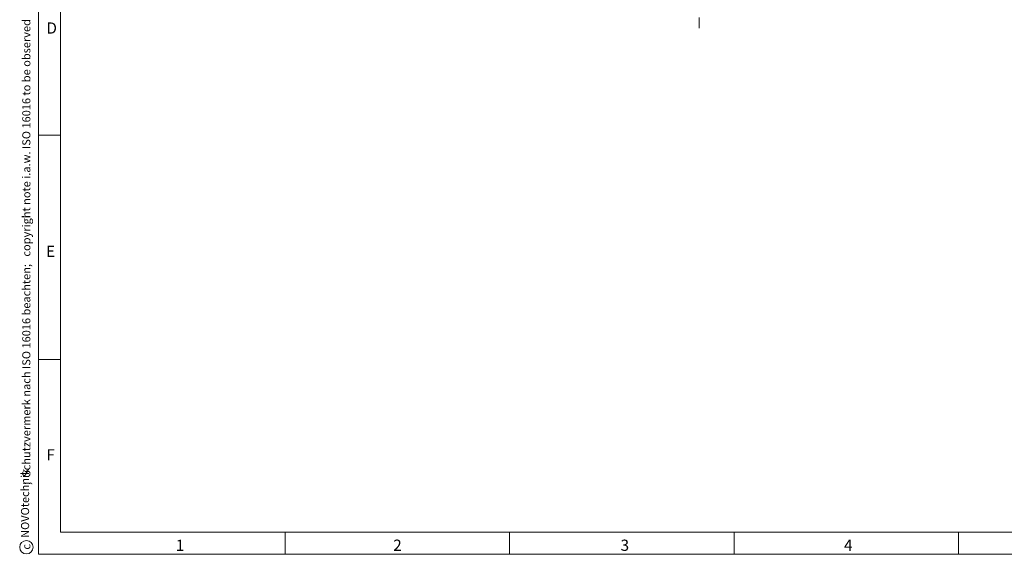
# Model space of a CAD drawing. Units: millimetres. Extents: x 1 to 430, y 1 to 293.
# Drawn here: x 1 to 220, y 6 to 125 of the extents above; entities that cross this region are included whole.
import ezdxf

# ---------------------------------------------------------------- set-up
doc = ezdxf.new("R2010")
doc.units = ezdxf.units.MM
doc.linetypes.add('CENTERX2', pattern=[20.32, 12.7, -2.54, 2.54, -2.54])
doc.styles.add('SLDTEXTSTYLE0', font='TXT', dxfattribs={"width": 0.7})

# ---------------------------------------------------------------- blocks, each defined once
blk = doc.blocks.new('SW_NOTE_17')
at = {"color": 0, "linetype": 'Continuous', "lineweight": 0}
blk.add_circle((-1.4, 0.53), 1.5, dxfattribs=at)
at = {"color": 0, "linetype": 'Continuous', "lineweight": 0, "char_height": 1.8, "attachment_point": 1, "rotation": 90, "style": 'SLDTEXTSTYLE0'}
for s, insert in [(';  Schutzvermerk nach ISO 16016 beachten;   copyright note i.a.w. ISO 16016 to be observed', (-2.32, 14.41)), ('NOVOtechnik', (-2.6, 2.61)), ('c', (-2.32, 0))]:
    blk.add_mtext(s, dxfattribs=dict(at, insert=insert))

msp = doc.modelspace()

# ---------------------------------------------------------------- linework, layer by layer
at = {"color": 7, "linetype": 'Continuous', "lineweight": 0}
for p, q in [((5.114, 5.632), (5.114, 292.432)), ((10.014, 277.532), (10.014, 10.532)), ((5.114, 99.032), (10.014, 99.032)), ((10.014, 49.032), (5.114, 49.032)), ((10.014, 10.532), (223.014, 10.532)), ((60.014, 5.632), (60.014, 10.532)), ((110.014, 10.532), (110.014, 5.632)), ((160.014, 5.632), (160.014, 10.532)), ((210.014, 10.532), (210.014, 5.632)), ((414.914, 5.632), (5.114, 5.632))]:
    msp.add_line(p, q, dxfattribs=at)
at = {"color": 7, "linetype": 'Continuous', "lineweight": 15}
for p, q in [((10.014, 10.532), (10.014, 287.532)), ((410.014, 10.532), (10.014, 10.532))]:
    msp.add_line(p, q, dxfattribs=at)
at = {"color": 7, "linetype": 'CENTERX2', "lineweight": 0}
msp.add_line((152.231, 125.233), (152.231, 122.833), dxfattribs=at)

# ---------------------------------------------------------------- block references
at = {"color": 7, "linetype": 'Continuous', "lineweight": 0}
msp.add_blockref('SW_NOTE_17', (3.792, 6.68), dxfattribs=at)

# ---------------------------------------------------------------- texts
at = {"color": 7, "linetype": 'Continuous', "lineweight": 0, "char_height": 2.5, "attachment_point": 1, "style": 'SLDTEXTSTYLE0'}
for s, insert in [('D', (6.852, 124.134)), ('E', (6.789, 74.372)), ('F', (6.852, 29.054)), ('1', (35.668, 8.904)), ('2', (84.097, 8.904)), ('3', (134.748, 8.904)), ('4', (184.51, 8.904))]:
    msp.add_mtext(s, dxfattribs=dict(at, insert=insert))

doc.saveas('drawing.dxf')
